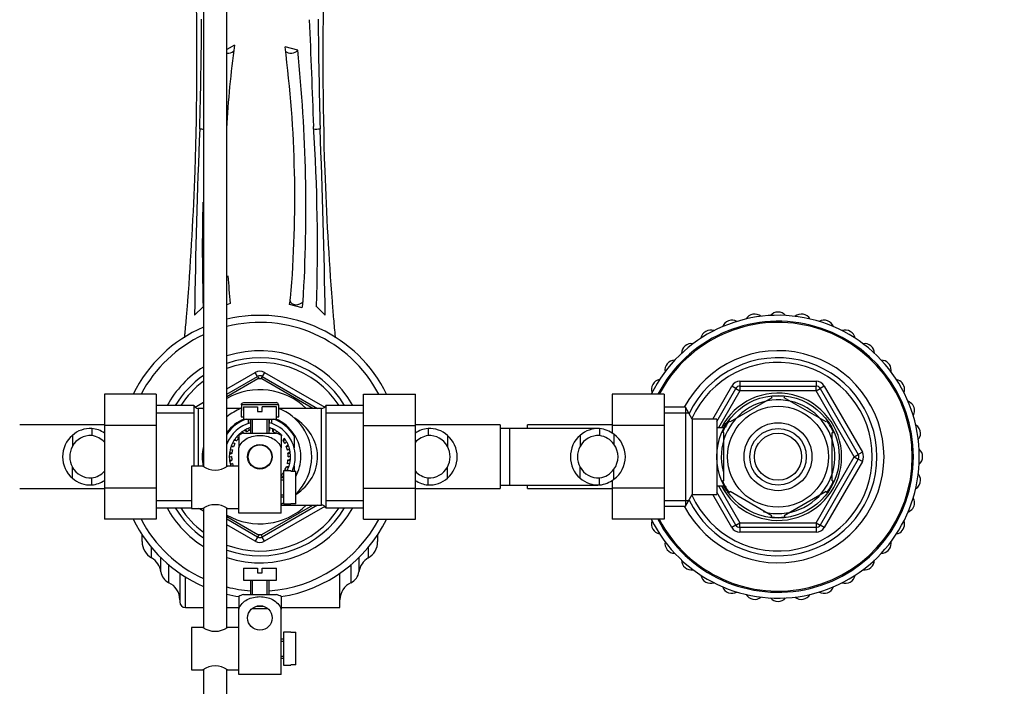
# Model space of a CAD drawing. Units: millimetres. Extents: x -359 to 1378, y -4 to 1281.
# Drawn here: x 502 to 712, y 1041 to 1183 of the extents above; entities that cross this region are included whole.
import ezdxf
from ezdxf import colors
from ezdxf.entities.mleader import LeaderData, LeaderLine
from ezdxf.math import Vec2, Vec3

# ---------------------------------------------------------------- set-up
doc = ezdxf.new("R2010")
doc.units = ezdxf.units.MM
doc.layers.add('DV6_Défaut', color=7, linetype='Continuous')
doc.layers.add('Défaut', color=7, linetype='Continuous')

# ---------------------------------------------------------------- blocks, each defined once
blk = doc.blocks.new('_DOT')
at = {"color": 0}
blk.add_line((0, 0), (-1, 0), dxfattribs=at)
at = {"color": 0, "const_width": 0.333}
blk.add_lwpolyline([(-0.1665, 0, 1), (0.1665, 0, 1)], format="xyb", close=True, dxfattribs=at)
blk = doc.blocks.new('SE5')
at = {"layer": 'DV6_Défaut', "color": 7, "linetype": 'Continuous'}
for p, q in [((541.5, 1198.5), (541.5, 1088.1)), ((546.5, 1088.1), (546.5, 1198.5)), ((548.07, 1177.44), (546.5, 1176.57)), ((561.52, 1176.39), (558.83, 1177.07)), ((547.2, 1122.69), (546.5, 1122.38)), ((541.45, 1121.97), (539.63, 1120.2)), ((562.47, 1121.75), (559.79, 1122.44)), ((567.37, 1120.2), (565.55, 1121.97)), ((546.5, 1104.59), (552.5, 1108.05)), ((553, 1107.19), (552.5, 1108.05)), ((554.5, 1108.05), (554, 1107.19)), ((554.5, 1108.05), (567.27, 1100.68)), ((546.5, 1103.43), (553, 1107.19)), ((553.07, 1106.65), (546.5, 1102.86)), ((553, 1107.19), (553.31, 1106.65)), ((554, 1107.19), (553.69, 1106.65)), ((564.77, 1100.39), (553.93, 1106.65)), ((554, 1107.19), (565.75, 1100.4)), ((655.42, 1106.15), (671.58, 1106.15)), ((655.42, 1106.15), (655.42, 1105.15)), ((671.58, 1106.15), (671.58, 1105.15)), ((649.64, 1098.15), (653.68, 1105.15)), ((650.5, 1097.64), (654.55, 1104.65)), ((655.42, 1104.15), (650.88, 1096.3)), ((654.55, 1104.65), (653.68, 1105.15)), ((654.55, 1104.65), (655.42, 1104.15)), ((655.42, 1105.15), (671.58, 1105.15)), ((655.42, 1105.15), (655.42, 1104.15)), ((671.58, 1104.15), (655.42, 1104.15)), ((671.58, 1104.15), (671.58, 1105.15)), ((671.58, 1104.15), (672.45, 1104.65)), ((679.67, 1090.15), (671.58, 1104.15)), ((673.31, 1105.15), (672.45, 1104.65)), ((672.45, 1104.65), (680.53, 1090.65)), ((673.31, 1105.15), (681.4, 1091.15)), ((520.5, 1103.43), (520.5, 1096.79)), ((531.5, 1103.43), (520.5, 1103.43)), ((531.5, 1103.43), (531.5, 1096.79)), ((539.73, 1100.68), (541.5, 1101.7)), ((575.5, 1103.42), (586.5, 1103.42)), ((575.5, 1096.79), (575.5, 1103.42)), ((586.5, 1096.79), (586.5, 1103.42)), ((628.3, 1103.43), (628.3, 1096.79)), ((639.3, 1103.43), (628.3, 1103.43)), ((639.3, 1103.43), (639.3, 1096.79)), ((662.19, 1102.68), (653.31, 1097.55)), ((662.03, 1102.94), (662.19, 1102.68)), ((664.81, 1102.68), (664.97, 1102.94)), ((673.69, 1097.55), (664.81, 1102.68)), ((539.5, 1101), (531.5, 1101)), ((539.5, 1101), (539.5, 1088.15)), ((540.42, 1100.4), (540.42, 1088.15)), ((541.5, 1100.4), (540.42, 1100.4)), ((541.25, 1100.4), (541.5, 1100.55)), ((549.51, 1100.4), (546.5, 1100.4)), ((549.57, 1099.95), (549.5, 1099.95)), ((549.5, 1099.95), (549.5, 1098.65)), ((557.43, 1101.15), (549.57, 1101.15)), ((549.57, 1101.15), (549.57, 1099.95)), ((550, 1100.75), (553, 1100.75)), ((550, 1100.75), (550, 1098.15)), ((550.08, 1101.65), (556.92, 1101.65)), ((553, 1100.75), (553, 1099.75)), ((553, 1099.75), (554, 1099.75)), ((557, 1100.75), (554, 1100.75)), ((554, 1099.75), (554, 1100.75)), ((557, 1098.15), (557, 1100.75)), ((557.43, 1101.15), (557.43, 1099.95)), ((557.43, 1099.95), (557.5, 1099.95)), ((566.58, 1100.4), (557.49, 1100.4)), ((557.5, 1098.65), (557.5, 1099.95)), ((566.58, 1079.9), (566.58, 1100.4)), ((567.5, 1101), (567.5, 1079.3)), ((575.5, 1101), (567.5, 1101)), ((643.86, 1100.65), (639.3, 1100.65)), ((643.86, 1100.65), (643.86, 1079.65)), ((645.3, 1098.15), (643.86, 1100.65)), ((531.5, 1099.47), (539.5, 1099.47)), ((549.5, 1098.65), (550, 1098.65)), ((550, 1098.15), (557, 1098.15)), ((551, 1098.15), (551, 1097.23)), ((551.49, 1097.23), (551.49, 1098.15)), ((551.5, 1098.15), (551.5, 1095.15)), ((551.93, 1095.15), (551.93, 1098.15)), ((555.07, 1095.15), (555.07, 1098.15)), ((555.5, 1095.15), (555.5, 1098.15)), ((555.51, 1097.23), (555.51, 1098.15)), ((556, 1097.23), (556, 1098.15)), ((557, 1098.65), (557.5, 1098.65)), ((567.5, 1099.47), (575.5, 1099.47)), ((639.3, 1099.47), (644.54, 1099.47)), ((645.3, 1098.15), (645.3, 1082.15)), ((650.5, 1098.15), (645.3, 1098.15)), ((650.5, 1098.15), (650.5, 1082.15)), ((653.14, 1097.8), (653.31, 1097.55)), ((673.83, 1097.83), (673.69, 1097.55)), ((520.5, 1096.9), (502.5, 1096.9)), ((517.81, 1096.14), (517.81, 1094.64)), ((520.5, 1096.79), (520.5, 1083.52)), ((531.5, 1096.79), (520.5, 1096.79)), ((531.5, 1096.79), (531.5, 1083.52)), ((550.03, 1095.15), (549.67, 1095.41)), ((550.68, 1095.45), (550.22, 1095.77)), ((550.71, 1095.47), (550.48, 1095.91)), ((551.39, 1095.77), (551.04, 1096.17)), ((555.64, 1095.76), (555.64, 1096.29)), ((556.26, 1095.48), (556.26, 1096.04)), ((556.29, 1095.47), (556.52, 1095.91)), ((556.94, 1095.15), (557.05, 1095.6)), ((575.5, 1096.79), (586.5, 1096.79)), ((575.5, 1083.52), (575.5, 1096.79)), ((604.5, 1096.9), (586.5, 1096.9)), ((586.5, 1083.52), (586.5, 1096.79)), ((589.19, 1096.14), (589.19, 1094.64)), ((604.5, 1096.9), (604.5, 1083.4)), ((606.5, 1096.15), (604.5, 1096.15)), ((606.5, 1096.15), (606.5, 1084.15)), ((625.27, 1096.15), (606.5, 1096.15)), ((610.3, 1096.15), (610.3, 1096.9)), ((628.3, 1096.9), (610.3, 1096.9)), ((625.61, 1096.14), (625.61, 1094.64)), ((628.3, 1096.79), (628.3, 1095.15)), ((639.3, 1096.79), (628.3, 1096.79)), ((639.3, 1096.79), (639.3, 1083.52)), ((652, 1096.3), (650.5, 1096.3)), ((652, 1097.15), (652, 1096.22)), ((652.55, 1097.15), (652, 1097.15)), ((652, 1096.54), (652.55, 1096.54)), ((513.68, 1094.69), (513.68, 1092.35)), ((548.54, 1093.53), (547.99, 1093.6)), ((548.56, 1093.56), (548.15, 1093.85)), ((549.02, 1094.15), (548.52, 1094.34)), ((549.14, 1094.76), (548.97, 1094.82)), ((549, 1094.67), (549, 1092.02)), ((549.33, 1094.86), (549.19, 1095.02)), ((550, 1095.15), (557, 1095.15)), ((557.52, 1094.94), (557.58, 1095.21)), ((557.67, 1094.86), (557.81, 1095.02)), ((558, 1094.67), (558, 1092.02)), ((558.42, 1093.59), (558.68, 1094.09)), ((558.44, 1093.56), (558.85, 1093.85)), ((558.82, 1092.93), (559.17, 1093.32)), ((560.75, 1094.59), (560.75, 1092.07)), ((593.32, 1094.69), (593.32, 1092.35)), ((621.48, 1094.69), (621.48, 1092.35)), ((628.65, 1094.93), (628.65, 1092.81)), ((652, 1095.28), (651.69, 1095.28)), ((652, 1085.03), (652, 1095.28)), ((675, 1085.03), (675, 1095.28)), ((675, 1095.28), (675.31, 1095.28)), ((547.68, 1091.61), (547.15, 1091.54)), ((547.88, 1092.25), (547.32, 1092.18)), ((547.89, 1092.28), (547.42, 1092.46)), ((548.2, 1092.96), (547.67, 1093.02)), ((549, 1083.65), (549, 1092.02)), ((551.93, 1092.23), (552, 1092.15)), ((552.79, 1092.65), (554.21, 1092.65)), ((555, 1092.15), (555.07, 1092.23)), ((558, 1078.15), (558, 1092.02)), ((559.1, 1092.32), (559.47, 1092.73)), ((559.11, 1092.28), (559.58, 1092.46)), ((559.33, 1091.57), (559.77, 1091.87)), ((559.45, 1090.91), (559.91, 1091.23)), ((547.5, 1090.17), (547, 1089.98)), ((547.54, 1090.84), (547.02, 1090.64)), ((547.54, 1090.88), (547.05, 1090.94)), ((547.54, 1089.43), (547.05, 1089.37)), ((547.55, 1089.4), (547.09, 1089.08)), ((559.46, 1090.88), (559.95, 1090.94)), ((559.46, 1089.47), (559.98, 1089.67)), ((559.46, 1089.43), (559.95, 1089.37)), ((559.5, 1090.14), (560, 1090.32)), ((671.58, 1076.15), (679.67, 1090.15)), ((680.53, 1089.65), (672.45, 1075.65)), ((681.4, 1089.15), (673.31, 1075.15)), ((679.67, 1090.15), (680.53, 1090.65)), ((679.67, 1090.15), (680.53, 1089.65)), ((681.4, 1091.15), (680.53, 1090.65)), ((681.4, 1089.15), (680.53, 1089.65)), ((513.68, 1085.62), (513.68, 1087.96)), ((539, 1088.15), (539, 1079.15)), ((541.4, 1088.15), (539, 1088.15)), ((549, 1088.15), (546.6, 1088.15)), ((547.67, 1088.74), (547.23, 1088.43)), ((558.5, 1087.15), (558.5, 1080.15)), ((560.1, 1087.15), (558.5, 1087.15)), ((558.8, 1087.35), (559.33, 1087.29)), ((559.11, 1088.03), (559.58, 1087.85)), ((559.12, 1088.06), (559.68, 1088.13)), ((559.32, 1088.7), (559.85, 1088.76)), ((560.1, 1087.15), (560.1, 1087.12)), ((560.1, 1087.12), (561.1, 1087.12)), ((560.75, 1088.23), (560.75, 1087.12)), ((561.1, 1080.19), (561.1, 1087.12)), ((593.32, 1085.62), (593.32, 1087.96)), ((621.48, 1085.62), (621.48, 1087.96)), ((628.65, 1085.38), (628.65, 1087.5)), ((517.81, 1084.17), (517.81, 1085.67)), ((558, 1086.15), (558.48, 1085.97)), ((558.5, 1085.65), (558, 1085.65)), ((558, 1085.22), (558.5, 1085.22)), ((558.44, 1086.75), (558.5, 1086.7)), ((558.46, 1086.78), (558.5, 1086.77)), ((589.19, 1084.17), (589.19, 1085.67)), ((625.61, 1084.17), (625.61, 1085.67)), ((628.3, 1085.16), (628.3, 1083.52)), ((652, 1085.03), (651.69, 1085.03)), ((675, 1085.03), (675.31, 1085.03)), ((502.5, 1083.4), (520.5, 1083.4)), ((520.5, 1083.52), (520.5, 1076.89)), ((531.5, 1083.52), (520.5, 1083.52)), ((531.5, 1083.52), (531.5, 1076.89)), ((549, 1078.15), (549, 1083.65)), ((575.5, 1083.52), (586.5, 1083.52)), ((575.5, 1076.88), (575.5, 1083.52)), ((586.5, 1076.88), (586.5, 1083.52)), ((586.5, 1083.4), (604.5, 1083.4)), ((604.5, 1084.15), (606.5, 1084.15)), ((606.5, 1084.15), (625.26, 1084.15)), ((610.3, 1083.4), (610.3, 1084.15)), ((610.3, 1083.4), (628.3, 1083.4)), ((628.3, 1083.52), (628.3, 1076.89)), ((639.3, 1083.52), (628.3, 1083.52)), ((639.3, 1083.52), (639.3, 1076.89)), ((650.5, 1084), (652, 1084)), ((650.88, 1084), (655.42, 1076.15)), ((652, 1084.09), (652, 1083.15)), ((652, 1083.77), (652.55, 1083.77)), ((652, 1083.15), (652.55, 1083.15)), ((531.5, 1080.84), (539, 1080.84)), ((558, 1082.08), (558.5, 1082.08)), ((558, 1081.65), (558.5, 1081.65)), ((567.5, 1080.84), (575.5, 1080.84)), ((639.3, 1080.84), (644.54, 1080.84)), ((643.86, 1079.65), (645.3, 1082.15)), ((645.3, 1082.15), (650.5, 1082.15)), ((653.68, 1075.15), (649.64, 1082.15)), ((654.55, 1075.65), (650.5, 1082.67)), ((653.13, 1082.54), (653.31, 1082.76)), ((662.19, 1077.63), (653.31, 1082.76)), ((673.69, 1082.76), (664.81, 1077.63)), ((673.69, 1082.76), (673.88, 1082.55)), ((531.5, 1079.3), (539, 1079.3)), ((539, 1079.15), (541.4, 1079.15)), ((541.5, 1078.61), (540.55, 1079.15)), ((541.5, 1079.21), (541.5, 1053.9)), ((546.5, 1053.9), (546.5, 1079.21)), ((546.6, 1079.15), (549, 1079.15)), ((553.93, 1073.66), (564.75, 1079.91)), ((565.75, 1079.9), (554, 1073.12)), ((567.27, 1079.63), (554.5, 1072.26)), ((558, 1079.9), (566.58, 1079.9)), ((558.5, 1080.15), (560.1, 1080.15)), ((560.1, 1080.15), (560.1, 1080.19)), ((561.1, 1080.19), (560.1, 1080.19)), ((567.5, 1079.3), (575.5, 1079.3)), ((639.3, 1079.65), (643.86, 1079.65)), ((531.5, 1076.89), (520.5, 1076.89)), ((546.5, 1077.45), (553.07, 1073.66)), ((553, 1073.12), (546.5, 1076.88)), ((558, 1078.15), (549, 1078.15)), ((575.5, 1076.88), (586.5, 1076.88)), ((639.3, 1076.89), (628.3, 1076.89)), ((662.19, 1077.63), (661.95, 1077.38)), ((664.81, 1077.63), (665, 1077.37)), ((552.5, 1072.26), (546.5, 1075.72)), ((654.55, 1075.65), (653.68, 1075.15)), ((654.55, 1075.65), (655.42, 1076.15)), ((655.42, 1076.15), (671.58, 1076.15)), ((655.42, 1075.15), (655.42, 1076.15)), ((655.42, 1075.15), (655.42, 1074.15)), ((671.58, 1075.15), (655.42, 1075.15)), ((671.58, 1076.15), (671.58, 1075.15)), ((671.58, 1076.15), (672.45, 1075.65)), ((671.58, 1075.15), (671.58, 1074.15)), ((673.31, 1075.15), (672.45, 1075.65)), ((528.5, 1072.15), (528.5, 1073.57)), ((553, 1073.12), (552.5, 1072.26)), ((553.31, 1073.66), (553, 1073.12)), ((553.69, 1073.66), (554, 1073.12)), ((554.5, 1072.26), (554, 1073.12)), ((578.5, 1073.57), (578.5, 1072.15)), ((671.58, 1074.15), (655.42, 1074.15)), ((530.5, 1068.69), (530.5, 1070.89)), ((576.5, 1070.89), (576.5, 1068.69)), ((532.46, 1065.76), (532.46, 1068.76)), ((574.53, 1068.76), (574.53, 1065.76)), ((534.18, 1063.43), (534.18, 1067.2)), ((550, 1066.55), (553, 1066.55)), ((550, 1066.55), (550, 1063.95)), ((553, 1066.55), (553, 1065.55)), ((554, 1066.55), (557, 1066.55)), ((554, 1065.55), (554, 1066.55)), ((557, 1063.95), (557, 1066.55)), ((572.82, 1067.2), (572.82, 1063.43)), ((536.5, 1065.44), (536.5, 1059.35)), ((537.7, 1058.15), (537.7, 1064.65)), ((553, 1065.55), (554, 1065.55)), ((570.5, 1058.15), (570.5, 1065.44)), ((550, 1063.95), (557, 1063.95)), ((551.5, 1063.95), (551.5, 1060.95)), ((551.93, 1060.95), (551.93, 1063.95)), ((555.07, 1060.95), (555.07, 1063.95)), ((555.5, 1060.95), (555.5, 1063.95)), ((549, 1060.47), (549, 1057.82)), ((550, 1060.95), (557, 1060.95)), ((558, 1060.47), (558, 1057.82)), ((537.7, 1058.15), (541.5, 1058.15)), ((546.5, 1058.15), (549, 1058.15)), ((549, 1049.45), (549, 1057.82)), ((551.93, 1058.03), (552, 1057.95)), ((552, 1057.95), (555, 1057.95)), ((552.79, 1058.45), (554.21, 1058.45)), ((555, 1057.95), (555.07, 1058.03)), ((558, 1058.15), (570.5, 1058.15)), ((558, 1043.95), (558, 1057.82)), ((539, 1053.95), (539, 1044.95)), ((541.4, 1053.95), (539, 1053.95)), ((549, 1053.95), (546.6, 1053.95)), ((558.5, 1052.95), (558.5, 1045.95)), ((560.1, 1052.95), (558.5, 1052.95)), ((560.1, 1052.92), (560.1, 1052.95)), ((560.1, 1052.92), (561.1, 1052.92)), ((561.1, 1045.99), (561.1, 1052.92)), ((549, 1043.95), (549, 1049.45)), ((558.5, 1051.45), (558, 1051.45)), ((558, 1051.02), (558.5, 1051.02)), ((558, 1047.88), (558.5, 1047.88)), ((558, 1047.45), (558.5, 1047.45)), ((558.5, 1045.95), (560.1, 1045.95)), ((560.1, 1045.99), (560.1, 1045.95)), ((561.1, 1045.99), (560.1, 1045.99)), ((539, 1044.95), (541.4, 1044.95)), ((541.5, 1045.01), (541.5, 924.55)), ((546.5, 924.55), (546.5, 1045.01)), ((546.6, 1044.95), (549, 1044.95)), ((558, 1043.95), (549, 1043.95))]:
    blk.add_line(p, q, dxfattribs=at)
for centre, radius in [((663.5, 1090.15), 13), ((663.5, 1090.15), 10.7), ((663.5, 1090.15), 7.2), ((663.5, 1090.15), 6), ((663.5, 1090.15), 5), ((553.5, 1090.15), 2.6), ((553.5, 1090.15), 2.5), ((553.5, 1055.95), 2.6)]:
    blk.add_circle(centre, radius, dxfattribs=at)
for centre, radius, start, end in [((-194.47, 1175.06), 734.61, 358.10625, 1.45315), ((1301.43, 1175.06), 734.57, 178.54676, 181.89385), ((-778.61, 1194.29), 1319.79, 358.49922, 359.50958), ((-1956.45, 1074.5), 2522.83, 1.9473, 2.46159), ((1885.8, 1194.29), 1319.98, 180.49041, 181.50063), ((783.93, 1146.34), 237.9, 172.4876, 176.7521), ((312.11, 1144.97), 248.8, 355.1195, 7.4129), ((243.86, 1142.92), 319.42, 356.4362, 6.0157), ((145.38, 1134.17), 420.34, 358.3371, 3.5543), ((2007.36, 1099.46), 1467.88, 177.64721, 179.19061), ((-900.73, 1099.45), 1468.24, 0.80961, 2.35263), ((-213.5, 1178.85), 753.76, 355.76885, 357.86619), ((1282.52, 1177.08), 715.74, 182.10526, 184.3211), ((961.56, 1134.17), 420.29, 178.642, 181.6632), ((783.93, 1146.34), 237.9, 184.2993, 185.7052), ((514.21, 1130.59), 46.3, 349.867, 351.5651), ((519.3, 1128.74), 43.74, 350.8142, 352.5457), ((663.5, 1118.75), 2.1, 40.261, 139.739), ((553.5, 1090.15), 30, 26.2379, 103.4934), ((553.5, 1090.15), 28.5, 27.734, 104.2181), ((663.5, 1090.15), 30, 0, 153.7279), ((663.5, 1090.15), 28.75, 0, 152.4915), ((663.5, 1090.15), 28.5, 0, 152.2295), ((653.72, 1117.03), 2.1, 60.261, 159.739), ((658.53, 1118.32), 2.1, 50.261, 149.739), ((668.47, 1118.32), 2.1, 30.261, 129.739), ((673.28, 1117.03), 2.1, 20.261, 119.739), ((553.5, 1090.15), 30, 113.5782, 153.7279), ((649.2, 1114.92), 2.1, 70.261, 169.739), ((677.8, 1114.92), 2.1, 10.261, 109.739), ((553.5, 1090.15), 28.5, 114.9011, 152.2295), ((553.5, 1090.15), 22.5, 28.8306, 108.1262), ((645.12, 1112.06), 2.1, 80.261, 179.739), ((663.5, 1090.15), 22.5, 0, 152.1819), ((681.88, 1112.06), 2.1, 0, 99.739), ((553.5, 1090.15), 21, 31.1089, 109.4712), ((553.5, 1090.15), 20, 32.854, 110.4873), ((641.59, 1108.54), 2.1, 90.261, 189.739), ((663.5, 1090.15), 21, 0, 154.0613), ((663.5, 1090.15), 20, 0, 156.0211), ((685.41, 1108.54), 2.1, 0, 89.739), ((553.5, 1090.15), 22.5, 122.231, 151.1694), ((553.5, 1106.32), 2, 60, 120), ((685.41, 1108.54), 2.1, 350.261, 0), ((553.5, 1090.15), 21, 124.8499, 148.8911), ((553.5, 1090.15), 20, 126.8699, 147.146), ((553.5, 1106.32), 1, 60, 120), ((553.5, 1090.15), 16.5, 88.2423, 91.751), ((638.73, 1104.45), 2.1, 100.261, 199.739), ((655.42, 1104.15), 2, 90, 150), ((671.58, 1104.15), 2, 30, 90), ((688.27, 1104.45), 2.1, 0, 79.739), ((553.5, 1090.15), 14.22, 46.1383, 119.4985), ((655.42, 1104.15), 1, 90, 150), ((671.58, 1104.15), 1, 30, 90), ((688.27, 1104.45), 2.1, 340.261, 0), ((663.5, 1090.15), 12.06, 255, 195), ((663.5, 1090.15), 13.5, 0, 152.8993), ((663.5, 1090.15), 12.87, 83.5553, 96.4537), ((690.37, 1099.94), 2.1, 0, 69.739), ((540.42, 1101.4), 1, 203.5782, 270), ((553.5, 1090.15), 11, 111.28, 129.5212), ((553.5, 1090.15), 11.05, 110.8284, 111.936), ((553.5, 1090.15), 11.05, 68.064, 69.1716), ((553.5, 1090.15), 11, 0, 68.72), ((566.58, 1101.4), 1, 270, 336.4218), ((690.37, 1099.94), 2.1, 330.261, 0), ((553.5, 1090.15), 8.68, 112.7516, 143.7957), ((553.5, 1090.15), 8.5, 109.7499, 145.4397), ((553.5, 1090.15), 8.5, 31.467, 70.2501), ((553.5, 1090.15), 8.68, 0, 67.2484), ((663.5, 1090.15), 12.87, 143.6732, 156.5282), ((663.5, 1090.15), 12.87, 23.4616, 36.4941), ((517.53, 1090.34), 5.81, 87.2277, 131.4986), ((517.24, 1090.29), 5.88, 56.1308, 84.4073), ((553.5, 1090.15), 7.5, 105.466, 158.9605), ((553.5, 1090.15), 6.5, 126.1109, 131.5385), ((553.5, 1090.15), 6.5, 120.298, 126.1109), ((553.5, 1090.15), 6.5, 117.6923, 120.298), ((553.5, 1090.15), 6.5, 112.2647, 117.6923), ((553.5, 1090.15), 6, 110.5863, 118.0414), ((553.5, 1090.15), 6.5, 107.8908, 112.2647), ((553.5, 1090.15), 7.5, 0, 74.534), ((553.5, 1090.15), 6.5, 70.7262, 72.0798), ((553.5, 1090.15), 6, 69.0478, 70.5288), ((553.5, 1090.15), 6.5, 64.9134, 70.7262), ((553.5, 1090.15), 6.5, 62.3077, 64.9134), ((553.5, 1090.15), 6, 56.4427, 62.6568), ((553.5, 1090.15), 6.5, 56.8801, 62.3077), ((553.5, 1090.15), 6.5, 51.0672, 56.8801), ((589.76, 1090.29), 5.88, 95.5927, 123.8692), ((589.47, 1090.34), 5.81, 48.5014, 92.7723), ((625.33, 1090.34), 5.81, 87.2277, 131.4986), ((625.04, 1090.29), 5.88, 52.0887, 84.4073), ((691.66, 1095.12), 2.1, 0, 59.739), ((517.61, 1090.15), 6, 130.8909, 229.1091), ((517.54, 1090.25), 4.39, 86.4817, 151.4656), ((517.22, 1090.22), 4.45, 42.5054, 82.4294), ((553.5, 1090.15), 6.5, 147.9903, 153.8032), ((553.5, 1090.15), 6.5, 145.3846, 147.9903), ((553.5, 1090.15), 6.5, 139.957, 145.3846), ((553.5, 1090.15), 6.5, 134.1442, 139.957), ((553.5, 1090.15), 6, 138.2786, 145.7337), ((553.5, 1090.15), 6.5, 131.5385, 134.1442), ((551.4, 1091), 4.39, 108.6358, 123.2042), ((555.6, 1091), 4.39, 56.7732, 71.3642), ((553.5, 1090.15), 6.5, 48.4615, 51.0672), ((553.5, 1090.15), 6.5, 43.0339, 48.4615), ((553.5, 1090.15), 6, 27.5093, 34.9645), ((553.5, 1090.15), 6.5, 34.6154, 37.2211), ((553.5, 1090.15), 6.5, 29.1878, 34.6154), ((553.5, 1090.15), 6.5, 23.3749, 29.1878), ((589.78, 1090.22), 4.45, 97.5706, 137.4946), ((589.46, 1090.25), 4.39, 28.5344, 93.5183), ((589.39, 1090.15), 6, 310.8909, 49.1091), ((625.41, 1090.15), 6, 130.8909, 229.1091), ((625.34, 1090.25), 4.39, 86.4817, 151.4656), ((625.02, 1090.22), 4.45, 35.5036, 82.4294), ((625.2, 1090.15), 5.89, 305.8711, 54.1289), ((691.66, 1095.12), 2.1, 320.261, 0), ((517.61, 1090.15), 4.5, 150.7889, 209.2111), ((553.5, 1090.15), 6.5, 167.6493, 173.0769), ((553.5, 1090.15), 6.5, 161.8365, 167.6493), ((553.5, 1090.15), 6.5, 159.2308, 161.8365), ((553.5, 1090.15), 6.5, 153.8032, 159.2308), ((553.5, 1090.15), 6, 165.9709, 173.426), ((553.5, 1090.15), 6, 152.1247, 159.5798), ((553.5, 1090.15), 6, 13.6632, 21.1183), ((553.5, 1090.15), 6.5, 20.7692, 23.3749), ((553.5, 1090.15), 6.5, 15.3416, 20.7692), ((553.5, 1090.15), 6.5, 9.5288, 15.3416), ((553.5, 1090.15), 6.5, 6.9231, 9.5288), ((589.39, 1090.15), 4.5, 330.7889, 29.2111), ((625.41, 1090.15), 4.5, 150.7889, 209.2111), ((625.09, 1090.15), 4.44, 323.3142, 36.6858), ((692.1, 1090.15), 2.1, 0, 49.739), ((553.5, 1090.15), 6.5, 175.6826, 181.4955), ((553.5, 1090.15), 6.5, 181.4955, 186.9231), ((553.5, 1090.15), 6.5, 173.0769, 175.6826), ((553.5, 1090.15), 6.5, 186.9231, 189.5288), ((553.5, 1090.15), 6, 179.817, 187.2721), ((553.5, 1090.15), 6, 345.9709, 353.426), ((553.5, 1090.15), 6, 359.817, 7.2721), ((553.5, 1090.15), 6.5, 347.6493, 353.0769), ((553.5, 1090.15), 6.5, 1.4955, 6.9231), ((553.5, 1090.15), 6.5, 353.0769, 355.6826), ((553.5, 1090.15), 6.5, 355.6826, 1.4955), ((553.5, 1090.15), 7.5, 336.1223, 0), ((553.5, 1090.15), 11, 313.7021, 0), ((553.5, 1090.15), 8.68, 331.1731, 0), ((663.5, 1090.15), 30, 206.2379, 0), ((663.5, 1090.15), 28.75, 207.4723, 0), ((663.5, 1090.15), 28.5, 207.734, 0), ((663.5, 1090.15), 22.5, 207.8181, 0), ((663.5, 1090.15), 21, 205.9387, 0), ((663.5, 1090.15), 20, 203.9789, 0), ((663.5, 1090.15), 13.5, 207.1007, 0), ((679.67, 1090.15), 1, 330, 30), ((679.67, 1090.15), 2, 330, 30), ((692.1, 1090.15), 2.1, 310.261, 0), ((517.54, 1090.06), 4.39, 208.5344, 273.5183), ((517.22, 1090.09), 4.45, 277.5706, 317.4946), ((544, 1091.83), 4.5, 234.7354, 305.2646), ((553.5, 1090.15), 6.5, 189.5288, 195.3416), ((553.5, 1090.15), 6.5, 195.3416, 197.9202), ((553.5, 1090.15), 6, 193.6632, 199.4712), ((553.5, 1090.15), 6, 332.1247, 339.5798), ((553.5, 1090.15), 6.5, 332.3077, 333.8032), ((553.5, 1090.15), 6.5, 333.8032, 339.2308), ((553.5, 1090.15), 6.5, 339.2308, 341.8365), ((553.5, 1090.15), 6.5, 341.8365, 347.6493), ((589.78, 1090.09), 4.45, 222.5054, 262.4294), ((589.46, 1090.06), 4.39, 266.4817, 331.4656), ((625.34, 1090.06), 4.39, 208.5344, 273.5183), ((625.02, 1090.09), 4.45, 277.5706, 324.4964), ((517.53, 1089.97), 5.81, 228.5014, 272.7723), ((517.24, 1090.02), 5.88, 275.5927, 303.8692), ((553.5, 1090.15), 6, 318.2786, 325.7337), ((553.5, 1090.15), 6.5, 316.1869, 319.957), ((589.76, 1090.02), 5.88, 236.1308, 264.4073), ((589.47, 1089.97), 5.81, 267.2277, 311.4986), ((625.33, 1089.97), 5.81, 228.5014, 272.7723), ((625.04, 1090.02), 5.88, 275.5927, 307.9113), ((663.5, 1090.15), 12.87, 203.4672, 216.2683), ((663.5, 1090.15), 12.87, 323.7843, 336.5287), ((691.66, 1085.19), 2.1, 300.261, 0), ((691.66, 1085.19), 2.1, 0, 39.739), ((690.37, 1080.37), 2.1, 0, 29.739), ((553.5, 1090.15), 22.5, 208.8306, 237.769), ((553.5, 1090.15), 21, 211.1089, 235.1501), ((553.5, 1090.15), 20, 212.854, 233.1301), ((544, 1075.48), 4.5, 54.7354, 125.2646), ((553.5, 1090.15), 14.22, 240.5015, 313.8617), ((553.5, 1090.15), 22.5, 251.8738, 331.1694), ((553.5, 1090.15), 20, 249.5127, 327.146), ((553.5, 1090.15), 21, 250.5288, 328.8911), ((553.5, 1090.15), 11, 294.1477, 297.0357), ((566.58, 1078.9), 1, 23.5782, 90), ((690.37, 1080.37), 2.1, 290.261, 0), ((553.5, 1090.15), 30, 206.2379, 246.4218), ((553.5, 1090.15), 28.5, 207.734, 245.0989), ((553.5, 1090.15), 28.5, 274.0241, 332.2295), ((553.5, 1090.15), 30, 278.5656, 333.7279), ((663.5, 1090.15), 12.87, 263.1438, 276.6121), ((638.73, 1075.85), 2.1, 160.261, 259.739), ((655.42, 1076.15), 2, 210, 270), ((655.42, 1076.15), 1, 210, 270), ((671.58, 1076.15), 1, 270, 330), ((671.58, 1076.15), 2, 270, 330), ((688.27, 1075.85), 2.1, 280.261, 0), ((688.27, 1075.85), 2.1, 0, 19.739), ((553.5, 1090.15), 16.5, 268.2334, 271.7463), ((553.5, 1073.99), 1, 240, 300), ((532.5, 1072.15), 4, 180, 240), ((553.5, 1073.99), 2, 240, 300), ((574.5, 1072.15), 4, 300, 0), ((641.59, 1071.77), 2.1, 170.261, 269.739), ((685.41, 1071.77), 2.1, 270.261, 0), ((685.41, 1071.77), 2.1, 0, 9.739), ((528.5, 1065.23), 4, 7.6199, 60), ((578.5, 1065.23), 4, 120, 172.3801), ((645.12, 1068.25), 2.1, 180.261, 279.739), ((681.88, 1068.25), 2.1, 260.261, 0), ((535.44, 1066.15), 3, 187.6199, 245.1818), ((571.56, 1066.15), 3, 294.8182, 352.3801), ((649.2, 1065.39), 2.1, 190.261, 289.739), ((677.8, 1065.39), 2.1, 250.261, 349.739), ((532.5, 1059.8), 4, 0, 65.1818), ((553.5, 1090.15), 28.5, 255.7819, 265.9759), ((574.5, 1059.8), 4, 114.8182, 180), ((653.72, 1063.28), 2.1, 200.261, 299.739), ((673.28, 1063.28), 2.1, 240.261, 339.739), ((553.5, 1090.15), 30, 256.5066, 261.469), ((551.4, 1056.8), 4.39, 108.6358, 123.2042), ((555.6, 1056.8), 4.39, 56.7732, 71.3642), ((658.53, 1061.99), 2.1, 210.261, 309.739), ((663.5, 1061.55), 2.1, 220.261, 319.739), ((668.47, 1061.99), 2.1, 230.261, 329.739), ((537.7, 1059.35), 1.2, 180, 270), ((544, 1057.63), 4.5, 234.7354, 305.2646), ((544, 1041.28), 4.5, 54.7354, 125.2646)]:
    blk.add_arc(centre, radius, start, end, dxfattribs=at)
for centre, major_axis, ratio, start_param, end_param in [((546.78, 1176.8), (-1.48, -0.25), 0.707642, 1.259796, 2.293946), ((560.22, 1176.8), (1.48, 0.25), 0.707642, 3.578282, 5.656472), ((541.32, 1159.98), (-1.5, 0.05), 0.206716, 1.165872, 1.696237), ((565.68, 1159.98), (1.5, 0.05), 0.206716, 4.183607, 5.117326), ((561.37, 1123.48), (1.48, 0.25), 0.707642, 3.149699, 5.647404), ((553.5, 1090.15), (-12.25, 0), 0.836735, 2.240059, 4.074975), ((553.5, 1090.15), (12.25, 0), 0.836735, 2.939217, 3.343968)]:
    blk.add_ellipse(centre, major_axis=major_axis, ratio=ratio, start_param=start_param, end_param=end_param, dxfattribs=at)
for points, knots in [([(538.13, 1123.25), (538.03, 1122.04), (537.85, 1119.81), (537.61, 1117.17), (537.47, 1115.66), (537.44, 1115.35)], [0, 0, 0, 0, 0.399817, 0.874642, 1, 1, 1, 1]), ([(569.55, 1115.4), (569.55, 1115.49), (569.42, 1116.77), (569.2, 1119.24), (568.98, 1121.88), (568.88, 1123.12), (568.88, 1123.16)], [0, 0, 0, 0, 0.034798, 0.526316, 0.987253, 1, 1, 1, 1]), ([(549.57, 1101.15), (549.57, 1101.29), (549.63, 1101.42), (549.82, 1101.6), (549.95, 1101.65), (550.08, 1101.65)], [0, 0, 0, 0, 0.5, 0.5, 1, 1, 1, 1]), ([(557.43, 1101.15), (557.43, 1101.29), (557.37, 1101.42), (557.18, 1101.6), (557.05, 1101.65), (556.92, 1101.65)], [0, 0, 0, 0, 0.5, 0.5, 1, 1, 1, 1]), ([(549, 1092.02), (549.3, 1092.91), (549.99, 1093.63), (551.64, 1094.49), (552.58, 1094.67), (554.45, 1094.67), (555.38, 1094.49), (557.01, 1093.62), (557.7, 1092.9), (558, 1092.02)], [0, 0, 0, 0, 0.25, 0.25, 0.5, 0.5, 0.75, 0.75, 1, 1, 1, 1]), ([(549, 1057.82), (549.3, 1058.71), (549.99, 1059.43), (551.64, 1060.29), (552.58, 1060.47), (554.45, 1060.47), (555.38, 1060.29), (557.01, 1059.42), (557.7, 1058.7), (558, 1057.82)], [0, 0, 0, 0, 0.25, 0.25, 0.5, 0.5, 0.75, 0.75, 1, 1, 1, 1])]:
    blk.add_open_spline(points, degree=3, knots=knots, dxfattribs=at)

msp = doc.modelspace()

# ---------------------------------------------------------------- block references
at = {"layer": 'Défaut'}
msp.add_blockref('SE5', (0, 0), dxfattribs=at)

# ---------------------------------------------------------------- leaders
at = {"layer": 'Défaut', "color": 7, "linetype": 'Continuous'}
ml = msp.add_multileader_mtext('Standard', dxfattribs=at)
ml.set_content('{\\pxsm0.9;\\fSolid Edge ISO|b1||i0||c0|p34;\\W1.;22/03/2010\\P}', color=256)
ml.set_leader_properties()
ml.set_arrow_properties(name='DOT')
ml.build(insert=Vec2(0, 0))
ml.multileader.update_dxf_attribs({"leader_type": 0, "dogleg_length": 0, "arrow_head_size": 12})
ctx = ml.context
ctx.base_point, ctx.char_height, ctx.arrow_head_size, ctx.landing_gap_size = Vec3(919.43, 1274.2), 12, 12, 4.2
notes = []
notes.append((ctx, [(0, (0, 0, 0), (0, 0), (1, 0), 1, [])]))
ctx.mtext.insert = Vec3(921.43, 1280.32)
for ctx, leaders in notes:
    for number, flags, end, landing, length, lines in leaders:
        leader = LeaderData()
        leader.index, (leader.has_last_leader_line, leader.has_dogleg_vector, leader.attachment_direction) = number, flags
        leader.last_leader_point, leader.dogleg_vector, leader.dogleg_length = Vec3(end), Vec3(landing), length
        for number, points, colour, breaks in lines:
            line = LeaderLine()
            line.index, line.vertices, line.color, line.breaks = number, Vec3.list(points), colors.encode_raw_color(colour), breaks
            leader.lines.append(line)
        ctx.leaders.append(leader)

doc.saveas('drawing.dxf')
